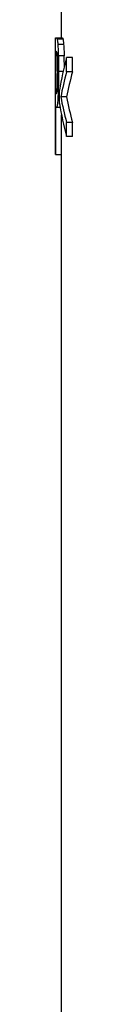
# Model space of a CAD drawing. Units: millimetres. Extents: x -3607 to 210, y -221 to 1541.
# Drawn here: x -3211 to -3211, y 841 to 867 of the extents above; entities that cross this region are included whole.
import ezdxf

# ---------------------------------------------------------------- set-up
doc = ezdxf.new("R2010")
doc.units = ezdxf.units.MM

msp = doc.modelspace()

# ---------------------------------------------------------------- linework, layer by layer
at = {"color": 4, "linetype": 'Continuous'}
for p, q in [((-3211.327, 866.199), (-3211.327, 868.148)), ((-3211.476, 863.199), (-3211.476, 866.199)), ((-3211.476, 866.199), (-3211.303, 866.199)), ((-3211.286, 866.171), (-3211.436, 866.171)), ((-3211.268, 866.029), (-3211.418, 866.029)), ((-3211.476, 865.865), (-3211.476, 865.846)), ((-3211.471, 864.773), (-3211.471, 865.845)), ((-3211.471, 865.845), (-3211.452, 865.845)), ((-3211.255, 865.741), (-3211.405, 865.741)), ((-3211.193, 865.328), (-3211.193, 865.694)), ((-3211.041, 865.694), (-3211.193, 865.694)), ((-3211.041, 865.328), (-3211.041, 865.694)), ((-3211.281, 865.332), (-3211.4, 865.332)), ((-3211.041, 865.328), (-3211.193, 865.328)), ((-3211.43, 864.916), (-3211.43, 864.921)), ((-3211.471, 864.773), (-3211.452, 864.773)), ((-3211.374, 864.684), (-3211.414, 864.684)), ((-3211.374, 864.511), (-3211.374, 864.855)), ((-3211.193, 864.681), (-3211.344, 864.681)), ((-3211.471, 863.199), (-3211.471, 864.419)), ((-3211.471, 864.419), (-3211.359, 864.419)), ((-3211.321, 863.199), (-3211.321, 864.218)), ((-3211.193, 863.662), (-3211.193, 864.028)), ((-3211.041, 864.028), (-3211.193, 864.028)), ((-3211.041, 863.662), (-3211.041, 864.028)), ((-3211.041, 863.662), (-3211.193, 863.662)), ((-3211.476, 863.199), (-3211.321, 863.199)), ((-3211.327, 830.232), (-3211.327, 863.199))]:
    msp.add_line(p, q, dxfattribs=at)
for centre, radius, start, end in [((-3161.331, 865.603), 50.146, 179.7225, 179.8424), ((-3079.741, 865.393), 131.736, 179.84868, 180.0266), ((-3216.566, 865.47), 5.142, 1.9046, 2.6819), ((-3224.445, 865.37), 13.196, 0.4201, 1.6111)]:
    msp.add_arc(centre, radius, start, end, dxfattribs=at)
for centre, major_axis, ratio, start_param, end_param in [((-3182.927, 863.572), (28.55, 0), 0.527806, 3.000311, 3.056356), ((-3182.927, 863.265), (28.55, 0), 0.512987, 3.000311, 3.044782), ((-3182.927, 863.265), (28.4, 0), 0.512987, 2.99956, 3.044269), ((-3182.927, 866.11), (28.55, 0), 0.517857, 3.238403, 3.282874), ((-3182.927, 866.11), (28.4, 0), 0.517857, 3.238916, 3.283626), ((-3182.927, 865.81), (28.55, 0), 0.534243, 3.226829, 3.282874)]:
    msp.add_ellipse(centre, major_axis=major_axis, ratio=ratio, start_param=start_param, end_param=end_param, dxfattribs=at)
for points, knots in [([(-3211.453, 866.199), (-3211.45, 866.199), (-3211.444, 866.194), (-3211.44, 866.184), (-3211.437, 866.176), (-3211.436, 866.171)], [0, 0, 0, 0, 100504.245388, 197291.635219, 354511.230739, 354511.230739, 354511.230739, 354511.230739]), ([(-3211.436, 866.171), (-3211.434, 866.164), (-3211.431, 866.147), (-3211.424, 866.1), (-3211.42, 866.059), (-3211.418, 866.029)], [0, 0, 0, 0, 54003.076969, 130126.498956, 354511.538067, 354511.538067, 354511.538067, 354511.538067]), ([(-3211.303, 866.199), (-3211.3, 866.199), (-3211.294, 866.194), (-3211.289, 866.184), (-3211.287, 866.176), (-3211.286, 866.171)], [0, 0, 0, 0, 100712.579763, 197462.889241, 354512.471273, 354512.471273, 354512.471273, 354512.471273]), ([(-3211.286, 866.171), (-3211.284, 866.164), (-3211.28, 866.147), (-3211.274, 866.1), (-3211.27, 866.059), (-3211.268, 866.029)], [0, 0, 0, 0, 54010.37223, 130135.900467, 354512.779365, 354512.779365, 354512.779365, 354512.779365]), ([(-3211.418, 866.029), (-3211.415, 865.985), (-3211.41, 865.889), (-3211.407, 865.793), (-3211.405, 865.741)], [0, 0, 0, 0, 120282.657817, 261268.849358, 261268.849358, 261268.849358, 261268.849358]), ([(-3211.268, 866.029), (-3211.265, 865.985), (-3211.26, 865.889), (-3211.256, 865.793), (-3211.255, 865.741)], [0, 0, 0, 0, 120283.436474, 261269.744993, 261269.744993, 261269.744993, 261269.744993]), ([(-3211.438, 865.817), (-3211.439, 865.823), (-3211.441, 865.831), (-3211.444, 865.84), (-3211.448, 865.844), (-3211.451, 865.845), (-3211.452, 865.845)], [0, 0, 0, 0, 227572.865514, 346023.755407, 415668.299503, 463256.834158, 463256.834158, 463256.834158, 463256.834158]), ([(-3211.43, 865.71), (-3211.431, 865.732), (-3211.432, 865.762), (-3211.435, 865.797), (-3211.437, 865.811), (-3211.438, 865.817)], [0, 0, 0, 0, 213117.093589, 294127.106529, 354513.555103, 354513.555103, 354513.555103, 354513.555103]), ([(-3211.422, 865.319), (-3211.422, 865.347), (-3211.422, 865.454), (-3211.424, 865.561), (-3211.427, 865.641)], [0, 0, 0, 0, 67805.478406, 261271.068264, 261271.068264, 261271.068264, 261271.068264]), ([(-3211.405, 865.741), (-3211.404, 865.708), (-3211.401, 865.571), (-3211.4, 865.435), (-3211.4, 865.332)], [0, 0, 0, 0, 63261.600864, 261270.245617, 261270.245617, 261270.245617, 261270.245617]), ([(-3211.477, 865.332), (-3211.477, 865.284), (-3211.477, 865.1), (-3211.477, 864.915), (-3211.476, 864.779)], [0, 0, 0, 0, 67831.280776, 261271.787901, 261271.787901, 261271.787901, 261271.787901]), ([(-3211.43, 864.921), (-3211.426, 864.984), (-3211.423, 865.116), (-3211.422, 865.249), (-3211.422, 865.319)], [0, 0, 0, 0, 122893.00104, 261272.391778, 261272.391778, 261272.391778, 261272.391778]), ([(-3211.4, 865.332), (-3211.4, 865.218), (-3211.402, 865.002), (-3211.409, 864.786), (-3211.414, 864.684)], [0, 0, 0, 0, 137186.587297, 261272.457609, 261272.457609, 261272.457609, 261272.457609]), ([(-3211.452, 864.773), (-3211.451, 864.773), (-3211.448, 864.775), (-3211.446, 864.78), (-3211.443, 864.789), (-3211.44, 864.802), (-3211.438, 864.821), (-3211.435, 864.846), (-3211.432, 864.879), (-3211.431, 864.903), (-3211.43, 864.916)], [0, 0, 0, 0, 17244.77549, 48356.284471, 100148.511959, 178151.88511, 288316.633823, 436918.643092, 629264.33908, 867247.785224, 867247.785224, 867247.785224, 867247.785224]), ([(-3211.414, 864.684), (-3211.415, 864.659), (-3211.417, 864.615), (-3211.422, 864.555), (-3211.427, 864.514), (-3211.43, 864.487), (-3211.433, 864.467), (-3211.437, 864.448), (-3211.442, 864.433), (-3211.445, 864.425), (-3211.448, 864.421), (-3211.45, 864.419), (-3211.452, 864.419)], [0, 0, 0, 0, 287824.365787, 525364.177966, 711076.609331, 785713.332403, 849295.93379, 946973.98404, 1011383.241157, 1033289.23793, 1049487.534211, 1069243.158106, 1069243.158106, 1069243.158106, 1069243.158106])]:
    msp.add_open_spline(points, degree=3, knots=knots, dxfattribs=at)

doc.saveas('drawing.dxf')
